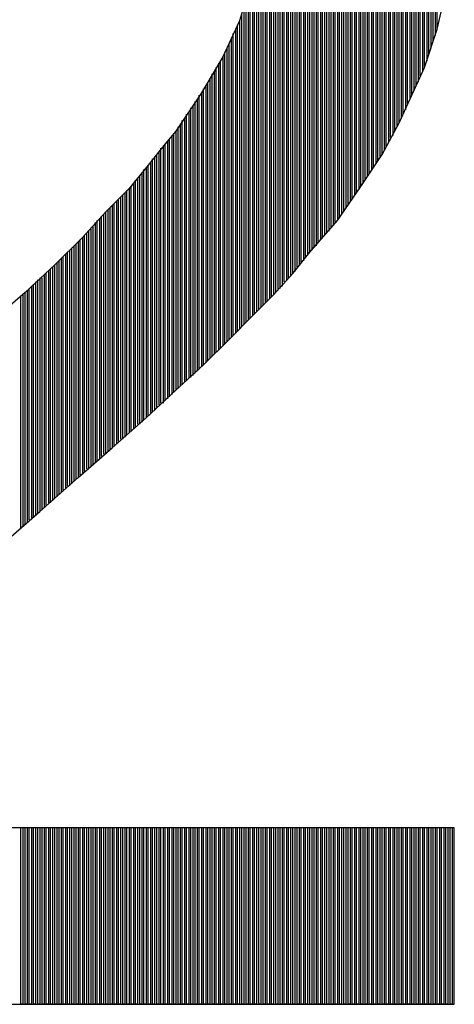
# Model space of a CAD drawing. Units: inches. Extents: x 23.9 to 43.3, y -50.5 to -39.6.
# Drawn here: x 27.3 to 27.4, y -47 to -46.9 of the extents above; entities that cross this region are included whole.
import ezdxf

# ---------------------------------------------------------------- set-up
doc = ezdxf.new("R2010")
doc.units = ezdxf.units.IN
doc.header["$MEASUREMENT"] = 0
doc.layers.add('DFD-RERUN-A-FRONT', color=7, linetype='Continuous')

# ---------------------------------------------------------------- blocks, each defined once
blk = doc.blocks.new('DFD-RERUN-A-FRONT')
at = {"layer": 'DFD-RERUN-A-FRONT'}
for p, q in [((1.20401, 2.84326), (1.20401, 2.92565)), ((1.20427, 2.92565), (1.20427, 2.84353)), ((1.20454, 2.84379), (1.20454, 2.92565)), ((1.2048, 2.92565), (1.2048, 2.84406)), ((1.20507, 2.84432), (1.20507, 2.92565)), ((1.20533, 2.92565), (1.20533, 2.84459)), ((1.2056, 2.84485), (1.2056, 2.92565)), ((1.20586, 2.92565), (1.20586, 2.84512)), ((1.20613, 2.84538), (1.20613, 2.92565)), ((1.20639, 2.92565), (1.20639, 2.84565)), ((1.20666, 2.84618), (1.20666, 2.92565)), ((1.20692, 2.92565), (1.20692, 2.84644)), ((1.20719, 2.84671), (1.20719, 2.92565)), ((1.20745, 2.92565), (1.20745, 2.84697)), ((1.20772, 2.84724), (1.20772, 2.92565)), ((1.20798, 2.92565), (1.20798, 2.8475)), ((1.20825, 2.84803), (1.20825, 2.92565)), ((1.20851, 2.92565), (1.20851, 2.8483)), ((1.20878, 2.84856), (1.20878, 2.92565)), ((1.20904, 2.92565), (1.20904, 2.84883)), ((1.20931, 2.84936), (1.20931, 2.92565)), ((1.20957, 2.92565), (1.20957, 2.84962)), ((1.20984, 2.84989), (1.20984, 2.92565)), ((1.2101, 2.92565), (1.2101, 2.85015)), ((1.21037, 2.85042), (1.21037, 2.92565)), ((1.21063, 2.92565), (1.21063, 2.85068)), ((1.2109, 2.85121), (1.2109, 2.92565)), ((1.21116, 2.92565), (1.21116, 2.85147)), ((1.21143, 2.85174), (1.21143, 2.92565)), ((1.21169, 2.92565), (1.21169, 2.852)), ((1.21196, 2.85227), (1.21196, 2.92565)), ((1.21222, 2.92565), (1.21222, 2.85253)), ((1.21249, 2.85306), (1.21249, 2.92565)), ((1.21275, 2.92565), (1.21275, 2.85333)), ((1.21302, 2.85359), (1.21302, 2.92565)), ((1.21328, 2.92565), (1.21328, 2.85386)), ((1.21355, 2.85412), (1.21355, 2.92565)), ((1.21381, 2.92565), (1.21381, 2.85465)), ((1.21408, 2.85492), (1.21408, 2.92565)), ((1.21434, 2.92565), (1.21434, 2.85545)), ((1.21461, 2.85571), (1.21461, 2.92565)), ((1.21487, 2.92565), (1.21487, 2.85624)), ((1.21514, 2.85651), (1.21514, 2.92565)), ((1.2154, 2.92538), (1.2154, 2.85704)), ((1.21566, 2.8573), (1.21566, 2.92512)), ((1.21593, 2.92459), (1.21593, 2.85783)), ((1.21619, 2.8581), (1.21619, 2.92432)), ((1.21646, 2.92406), (1.21646, 2.85863)), ((1.21672, 2.85889), (1.21672, 2.92379)), ((1.21699, 2.92353), (1.21699, 2.85942)), ((1.21725, 2.85969), (1.21725, 2.92326)), ((1.21752, 2.92274), (1.21752, 2.86022)), ((1.21778, 2.86048), (1.21778, 2.92247)), ((1.21805, 2.92221), (1.21805, 2.86101)), ((1.21831, 2.86128), (1.21831, 2.92194)), ((1.21858, 2.92168), (1.21858, 2.86181)), ((1.21884, 2.86207), (1.21884, 2.92115)), ((1.21911, 2.92088), (1.21911, 2.8626)), ((1.21937, 2.86313), (1.21937, 2.92035)), ((1.21964, 2.92009), (1.21964, 2.86366)), ((1.2199, 2.86419), (1.2199, 2.91956)), ((1.22017, 2.91929), (1.22017, 2.86446)), ((1.22043, 2.86498), (1.22043, 2.91876)), ((1.2207, 2.9185), (1.2207, 2.86551)), ((1.22096, 2.86604), (1.22096, 2.91797)), ((1.22123, 2.91744), (1.22123, 2.86657)), ((1.22149, 2.8671), (1.22149, 2.91691)), ((1.22176, 2.91638), (1.22176, 2.86763)), ((1.22202, 2.86843), (1.22202, 2.91611)), ((1.22229, 2.91558), (1.22229, 2.86896)), ((1.22255, 2.86949), (1.22255, 2.91505)), ((1.22282, 2.91452), (1.22282, 2.87002)), ((1.22308, 2.87055), (1.22308, 2.91399)), ((1.22335, 2.9132), (1.22335, 2.87108)), ((1.22361, 2.87187), (1.22361, 2.9124)), ((1.22388, 2.91161), (1.22388, 2.8724)), ((1.22414, 2.87293), (1.22414, 2.91108)), ((1.22441, 2.91028), (1.22441, 2.87373)), ((1.22467, 2.87452), (1.22467, 2.90949)), ((1.22494, 2.90869), (1.22494, 2.87532)), ((1.2252, 2.87611), (1.2252, 2.90764)), ((1.22547, 2.90684), (1.22547, 2.87691)), ((1.22573, 2.8777), (1.22573, 2.90578)), ((1.20374, 2.89174), (1.20374, 2.843)), ((1.20348, 2.84273), (1.20348, 2.8875)), ((1.20321, 2.88644), (1.20321, 2.84247)), ((1.20268, 2.88432), (1.20268, 2.84194)), ((1.20295, 2.8422), (1.20295, 2.88538)), ((1.20242, 2.88326), (1.20109, 2.87876)), ((1.20242, 2.84167), (1.20242, 2.88326)), ((1.20215, 2.88247), (1.20215, 2.84141)), ((1.22573, 2.8777), (1.22679, 2.88247)), ((1.20162, 2.88061), (1.20162, 2.84088)), ((1.20189, 2.84114), (1.20189, 2.88141)), ((1.20136, 2.84061), (1.20136, 2.87955)), ((1.20109, 2.87876), (1.19898, 2.87426)), ((1.20083, 2.84008), (1.20083, 2.87823)), ((1.20109, 2.87876), (1.20109, 2.84035)), ((1.2003, 2.83955), (1.2003, 2.87717)), ((1.20057, 2.8777), (1.20057, 2.83982)), ((1.22414, 2.87293), (1.22573, 2.8777)), ((1.19977, 2.83902), (1.19977, 2.87585)), ((1.20004, 2.87664), (1.20004, 2.83929)), ((1.19924, 2.83849), (1.19924, 2.87479)), ((1.19951, 2.87532), (1.19951, 2.83876)), ((1.19898, 2.87426), (1.19633, 2.86975)), ((1.19845, 2.87346), (1.19845, 2.8377)), ((1.19871, 2.83796), (1.19871, 2.87373)), ((1.19898, 2.87426), (1.19898, 2.83823)), ((1.19765, 2.8369), (1.19765, 2.87214)), ((1.19792, 2.8724), (1.19792, 2.83717)), ((1.19818, 2.83743), (1.19818, 2.87293)), ((1.22282, 2.87002), (1.22414, 2.87293)), ((1.19712, 2.83637), (1.19712, 2.87108)), ((1.19739, 2.87161), (1.19739, 2.83664)), ((1.19633, 2.86975), (1.19315, 2.86498)), ((1.19606, 2.83532), (1.19606, 2.86949)), ((1.19633, 2.86975), (1.19633, 2.83558)), ((1.19659, 2.83585), (1.19659, 2.87028)), ((1.19686, 2.87055), (1.19686, 2.83611)), ((1.22096, 2.86604), (1.22282, 2.87002)), ((1.19553, 2.83479), (1.19553, 2.86869)), ((1.1958, 2.86896), (1.1958, 2.83505)), ((1.19447, 2.83399), (1.19447, 2.8671)), ((1.19474, 2.86737), (1.19474, 2.83426)), ((1.195, 2.83426), (1.195, 2.8679)), ((1.19527, 2.86816), (1.19527, 2.83452)), ((1.19394, 2.83346), (1.19394, 2.86631)), ((1.19421, 2.86657), (1.19421, 2.83373)), ((1.21884, 2.86207), (1.22096, 2.86604)), ((1.19315, 2.86498), (1.19182, 2.8634)), ((1.19288, 2.8324), (1.19288, 2.86472)), ((1.19315, 2.86498), (1.19315, 2.83267)), ((1.19341, 2.83293), (1.19341, 2.86551)), ((1.19368, 2.86578), (1.19368, 2.8332)), ((1.19182, 2.8634), (1.1897, 2.86075)), ((1.19182, 2.83134), (1.19182, 2.8634)), ((1.19209, 2.86366), (1.19209, 2.83161)), ((1.19235, 2.83187), (1.19235, 2.86393)), ((1.19262, 2.86446), (1.19262, 2.83214)), ((1.19103, 2.86234), (1.19103, 2.83081)), ((1.19129, 2.83108), (1.19129, 2.86287)), ((1.19156, 2.86313), (1.19156, 2.83108)), ((1.18997, 2.86101), (1.18997, 2.82975)), ((1.19023, 2.83002), (1.19023, 2.86154)), ((1.1905, 2.86181), (1.1905, 2.83028)), ((1.19076, 2.83055), (1.19076, 2.86207)), ((1.21619, 2.8581), (1.21884, 2.86207)), ((1.1897, 2.86075), (1.18732, 2.85783)), ((1.18891, 2.85969), (1.18891, 2.82869)), ((1.18917, 2.82896), (1.18917, 2.86022)), ((1.18944, 2.86048), (1.18944, 2.82922)), ((1.1897, 2.82949), (1.1897, 2.86075)), ((1.18811, 2.82816), (1.18811, 2.85889)), ((1.18838, 2.85916), (1.18838, 2.82843)), ((1.18864, 2.82843), (1.18864, 2.85942)), ((1.18732, 2.85783), (1.18441, 2.85492)), ((1.18679, 2.8573), (1.18679, 2.82684)), ((1.18705, 2.8271), (1.18705, 2.85757)), ((1.18732, 2.85783), (1.18732, 2.82737)), ((1.18758, 2.82763), (1.18758, 2.8581)), ((1.18785, 2.85836), (1.18785, 2.8279)), ((1.21328, 2.85386), (1.21619, 2.8581)), ((1.18573, 2.85624), (1.18573, 2.82604)), ((1.186, 2.82631), (1.186, 2.85651)), ((1.18626, 2.85677), (1.18626, 2.82657)), ((1.18652, 2.82657), (1.18652, 2.85704)), ((1.18441, 2.85492), (1.18149, 2.85174)), ((1.18441, 2.82472), (1.18441, 2.85492)), ((1.18467, 2.85518), (1.18467, 2.82498)), ((1.18494, 2.82525), (1.18494, 2.85545)), ((1.1852, 2.85571), (1.1852, 2.82551)), ((1.18547, 2.82578), (1.18547, 2.85598)), ((1.18308, 2.85359), (1.18308, 2.82366)), ((1.18335, 2.82392), (1.18335, 2.85386)), ((1.18361, 2.85412), (1.18361, 2.82419)), ((1.18388, 2.82445), (1.18388, 2.85439)), ((1.18414, 2.85465), (1.18414, 2.82472)), ((1.20984, 2.84989), (1.21328, 2.85386)), ((1.18229, 2.82286), (1.18229, 2.85253)), ((1.18255, 2.8528), (1.18255, 2.82313)), ((1.18282, 2.82339), (1.18282, 2.85306)), ((1.18149, 2.85174), (1.17805, 2.8483)), ((1.18096, 2.85121), (1.18096, 2.8218)), ((1.18123, 2.82207), (1.18123, 2.85147)), ((1.18149, 2.85174), (1.18149, 2.82233)), ((1.18176, 2.8226), (1.18176, 2.852)), ((1.18202, 2.85227), (1.18202, 2.82286)), ((1.17964, 2.82075), (1.17964, 2.84989)), ((1.1799, 2.85015), (1.1799, 2.82075)), ((1.18017, 2.82101), (1.18017, 2.85042)), ((1.18043, 2.85068), (1.18043, 2.82128)), ((1.1807, 2.82154), (1.1807, 2.85094)), ((1.20772, 2.84724), (1.20984, 2.84989)), ((1.17858, 2.81969), (1.17858, 2.84883)), ((1.17884, 2.84909), (1.17884, 2.81995)), ((1.17911, 2.82022), (1.17911, 2.84936)), ((1.17937, 2.84962), (1.17937, 2.82048)), ((1.17805, 2.8483), (1.17434, 2.84485)), ((1.17725, 2.8475), (1.17725, 2.81863)), ((1.17752, 2.81863), (1.17752, 2.84777)), ((1.17778, 2.84803), (1.17778, 2.81889)), ((1.17805, 2.81916), (1.17805, 2.8483)), ((1.17831, 2.84856), (1.17831, 2.81942)), ((1.17566, 2.84618), (1.17566, 2.81704)), ((1.17593, 2.8173), (1.17593, 2.84644)), ((1.17619, 2.84671), (1.17619, 2.81757)), ((1.17646, 2.81783), (1.17646, 2.84671)), ((1.17672, 2.84697), (1.17672, 2.8181)), ((1.17699, 2.81836), (1.17699, 2.84724)), ((1.20533, 2.84459), (1.20772, 2.84724)), ((1.1746, 2.84512), (1.1746, 2.81624)), ((1.17487, 2.81651), (1.17487, 2.84538)), ((1.17513, 2.84565), (1.17513, 2.81677)), ((1.1754, 2.81677), (1.1754, 2.84591)), ((1.17434, 2.84485), (1.17037, 2.84141)), ((1.17381, 2.81545), (1.17381, 2.84432)), ((1.17407, 2.84459), (1.17407, 2.81571)), ((1.17434, 2.81598), (1.17434, 2.84485)), ((1.20268, 2.84194), (1.20533, 2.84459)), ((1.19977, 2.83902), (1.20268, 2.84194)), ((1.19659, 2.83585), (1.19977, 2.83902)), ((1.19315, 2.83267), (1.19659, 2.83585)), ((1.18944, 2.82922), (1.19315, 2.83267)), ((1.1852, 2.82551), (1.18944, 2.82922)), ((1.18096, 2.8218), (1.1852, 2.82551)), ((1.17619, 2.81757), (1.18096, 2.8218)), ((1.17222, 2.81412), (1.17619, 2.81757)), ((1.22785, 2.7781), (1.13593, 2.7781)), ((1.17381, 2.75611), (1.17381, 2.7781)), ((1.17407, 2.7781), (1.17407, 2.75611)), ((1.17434, 2.75611), (1.17434, 2.7781)), ((1.1746, 2.7781), (1.1746, 2.75611)), ((1.17487, 2.75611), (1.17487, 2.7781)), ((1.17513, 2.7781), (1.17513, 2.75611)), ((1.1754, 2.75611), (1.1754, 2.7781)), ((1.17566, 2.7781), (1.17566, 2.75611)), ((1.17593, 2.75611), (1.17593, 2.7781)), ((1.17619, 2.7781), (1.17619, 2.75611)), ((1.17646, 2.75611), (1.17646, 2.7781)), ((1.17672, 2.7781), (1.17672, 2.75611)), ((1.17699, 2.75611), (1.17699, 2.7781)), ((1.17725, 2.7781), (1.17725, 2.75611)), ((1.17752, 2.75611), (1.17752, 2.7781)), ((1.17778, 2.7781), (1.17778, 2.75611)), ((1.17805, 2.75611), (1.17805, 2.7781)), ((1.17831, 2.7781), (1.17831, 2.75611)), ((1.17858, 2.75611), (1.17858, 2.7781)), ((1.17884, 2.7781), (1.17884, 2.75611)), ((1.17911, 2.75611), (1.17911, 2.7781)), ((1.17937, 2.7781), (1.17937, 2.75611)), ((1.17964, 2.75611), (1.17964, 2.7781)), ((1.1799, 2.7781), (1.1799, 2.75611)), ((1.18017, 2.75611), (1.18017, 2.7781)), ((1.18043, 2.7781), (1.18043, 2.75611)), ((1.1807, 2.75611), (1.1807, 2.7781)), ((1.18096, 2.7781), (1.18096, 2.75611)), ((1.18123, 2.75611), (1.18123, 2.7781)), ((1.18149, 2.7781), (1.18149, 2.75611)), ((1.18176, 2.75611), (1.18176, 2.7781)), ((1.18202, 2.7781), (1.18202, 2.75611)), ((1.18229, 2.75611), (1.18229, 2.7781)), ((1.18255, 2.7781), (1.18255, 2.75611)), ((1.18282, 2.75611), (1.18282, 2.7781)), ((1.18308, 2.7781), (1.18308, 2.75611)), ((1.18335, 2.75611), (1.18335, 2.7781)), ((1.18361, 2.7781), (1.18361, 2.75611)), ((1.18388, 2.75611), (1.18388, 2.7781)), ((1.18414, 2.7781), (1.18414, 2.75611)), ((1.18441, 2.75611), (1.18441, 2.7781)), ((1.18467, 2.7781), (1.18467, 2.75611)), ((1.18494, 2.75611), (1.18494, 2.7781)), ((1.1852, 2.7781), (1.1852, 2.75611)), ((1.18547, 2.75611), (1.18547, 2.7781)), ((1.18573, 2.7781), (1.18573, 2.75611)), ((1.186, 2.75611), (1.186, 2.7781)), ((1.18626, 2.7781), (1.18626, 2.75611)), ((1.18652, 2.75611), (1.18652, 2.7781)), ((1.18679, 2.7781), (1.18679, 2.75611)), ((1.18705, 2.75611), (1.18705, 2.7781)), ((1.18732, 2.7781), (1.18732, 2.75611)), ((1.18758, 2.75611), (1.18758, 2.7781)), ((1.18785, 2.7781), (1.18785, 2.75611)), ((1.18811, 2.75611), (1.18811, 2.7781)), ((1.18838, 2.7781), (1.18838, 2.75611)), ((1.18864, 2.75611), (1.18864, 2.7781)), ((1.18891, 2.7781), (1.18891, 2.75611)), ((1.18917, 2.75611), (1.18917, 2.7781)), ((1.18944, 2.7781), (1.18944, 2.75611)), ((1.1897, 2.75611), (1.1897, 2.7781)), ((1.18997, 2.7781), (1.18997, 2.75611)), ((1.19023, 2.75611), (1.19023, 2.7781)), ((1.1905, 2.7781), (1.1905, 2.75611)), ((1.19076, 2.75611), (1.19076, 2.7781)), ((1.19103, 2.7781), (1.19103, 2.75611)), ((1.19129, 2.75611), (1.19129, 2.7781)), ((1.19156, 2.7781), (1.19156, 2.75611)), ((1.19182, 2.75611), (1.19182, 2.7781)), ((1.19209, 2.7781), (1.19209, 2.75611)), ((1.19235, 2.75611), (1.19235, 2.7781)), ((1.19262, 2.7781), (1.19262, 2.75611)), ((1.19288, 2.75611), (1.19288, 2.7781)), ((1.19315, 2.7781), (1.19315, 2.75611)), ((1.19341, 2.75611), (1.19341, 2.7781)), ((1.19368, 2.7781), (1.19368, 2.75611)), ((1.19394, 2.75611), (1.19394, 2.7781)), ((1.19421, 2.7781), (1.19421, 2.75611)), ((1.19447, 2.75611), (1.19447, 2.7781)), ((1.19474, 2.7781), (1.19474, 2.75611)), ((1.195, 2.75611), (1.195, 2.7781)), ((1.19527, 2.7781), (1.19527, 2.75611)), ((1.19553, 2.75611), (1.19553, 2.7781)), ((1.1958, 2.7781), (1.1958, 2.75611)), ((1.19606, 2.75611), (1.19606, 2.7781)), ((1.19633, 2.7781), (1.19633, 2.75611)), ((1.19659, 2.75611), (1.19659, 2.7781)), ((1.19686, 2.7781), (1.19686, 2.75611)), ((1.19712, 2.75611), (1.19712, 2.7781)), ((1.19739, 2.7781), (1.19739, 2.75611)), ((1.19765, 2.75611), (1.19765, 2.7781)), ((1.19792, 2.7781), (1.19792, 2.75611)), ((1.19818, 2.75611), (1.19818, 2.7781)), ((1.19845, 2.7781), (1.19845, 2.75611)), ((1.19871, 2.75611), (1.19871, 2.7781)), ((1.19898, 2.7781), (1.19898, 2.75611)), ((1.19924, 2.75611), (1.19924, 2.7781)), ((1.19951, 2.7781), (1.19951, 2.75611)), ((1.19977, 2.75611), (1.19977, 2.7781)), ((1.20004, 2.7781), (1.20004, 2.75611)), ((1.2003, 2.75611), (1.2003, 2.7781)), ((1.20057, 2.7781), (1.20057, 2.75611)), ((1.20083, 2.75611), (1.20083, 2.7781)), ((1.20109, 2.7781), (1.20109, 2.75611)), ((1.20136, 2.75611), (1.20136, 2.7781)), ((1.20162, 2.7781), (1.20162, 2.75611)), ((1.20189, 2.75611), (1.20189, 2.7781)), ((1.20215, 2.7781), (1.20215, 2.75611)), ((1.20242, 2.75611), (1.20242, 2.7781)), ((1.20268, 2.7781), (1.20268, 2.75611)), ((1.20295, 2.75611), (1.20295, 2.7781)), ((1.20321, 2.7781), (1.20321, 2.75611)), ((1.20348, 2.75611), (1.20348, 2.7781)), ((1.20374, 2.7781), (1.20374, 2.75611)), ((1.20401, 2.75611), (1.20401, 2.7781)), ((1.20427, 2.7781), (1.20427, 2.75611)), ((1.20454, 2.75611), (1.20454, 2.7781)), ((1.2048, 2.7781), (1.2048, 2.75611)), ((1.20507, 2.75611), (1.20507, 2.7781)), ((1.20533, 2.7781), (1.20533, 2.75611)), ((1.2056, 2.75611), (1.2056, 2.7781)), ((1.20586, 2.7781), (1.20586, 2.75611)), ((1.20613, 2.75611), (1.20613, 2.7781)), ((1.20639, 2.7781), (1.20639, 2.75611)), ((1.20666, 2.75611), (1.20666, 2.7781)), ((1.20692, 2.7781), (1.20692, 2.75611)), ((1.20719, 2.75611), (1.20719, 2.7781)), ((1.20745, 2.7781), (1.20745, 2.75611)), ((1.20772, 2.75611), (1.20772, 2.7781)), ((1.20798, 2.7781), (1.20798, 2.75611)), ((1.20825, 2.75611), (1.20825, 2.7781)), ((1.20851, 2.7781), (1.20851, 2.75611)), ((1.20878, 2.75611), (1.20878, 2.7781)), ((1.20904, 2.7781), (1.20904, 2.75611)), ((1.20931, 2.75611), (1.20931, 2.7781)), ((1.20957, 2.7781), (1.20957, 2.75611)), ((1.20984, 2.75611), (1.20984, 2.7781)), ((1.2101, 2.7781), (1.2101, 2.75611)), ((1.21037, 2.75611), (1.21037, 2.7781)), ((1.21063, 2.7781), (1.21063, 2.75611)), ((1.2109, 2.75611), (1.2109, 2.7781)), ((1.21116, 2.7781), (1.21116, 2.75611)), ((1.21143, 2.75611), (1.21143, 2.7781)), ((1.21169, 2.7781), (1.21169, 2.75611)), ((1.21196, 2.75611), (1.21196, 2.7781)), ((1.21222, 2.7781), (1.21222, 2.75611)), ((1.21249, 2.75611), (1.21249, 2.7781)), ((1.21275, 2.7781), (1.21275, 2.75611)), ((1.21302, 2.75611), (1.21302, 2.7781)), ((1.21328, 2.7781), (1.21328, 2.75611)), ((1.21355, 2.75611), (1.21355, 2.7781)), ((1.21381, 2.7781), (1.21381, 2.75611)), ((1.21408, 2.75611), (1.21408, 2.7781)), ((1.21434, 2.7781), (1.21434, 2.75611)), ((1.21461, 2.75611), (1.21461, 2.7781)), ((1.21487, 2.7781), (1.21487, 2.75611)), ((1.21514, 2.75611), (1.21514, 2.7781)), ((1.2154, 2.7781), (1.2154, 2.75611)), ((1.21566, 2.75611), (1.21566, 2.7781)), ((1.21593, 2.7781), (1.21593, 2.75611)), ((1.21619, 2.75611), (1.21619, 2.7781)), ((1.21646, 2.7781), (1.21646, 2.75611)), ((1.21672, 2.75611), (1.21672, 2.7781)), ((1.21699, 2.7781), (1.21699, 2.75611)), ((1.21725, 2.75611), (1.21725, 2.7781)), ((1.21752, 2.7781), (1.21752, 2.75611)), ((1.21778, 2.75611), (1.21778, 2.7781)), ((1.21805, 2.7781), (1.21805, 2.75611)), ((1.21831, 2.75611), (1.21831, 2.7781)), ((1.21858, 2.7781), (1.21858, 2.75611)), ((1.21884, 2.75611), (1.21884, 2.7781)), ((1.21911, 2.7781), (1.21911, 2.75611)), ((1.21937, 2.75611), (1.21937, 2.7781)), ((1.21964, 2.7781), (1.21964, 2.75611)), ((1.2199, 2.75611), (1.2199, 2.7781)), ((1.22017, 2.7781), (1.22017, 2.75611)), ((1.22043, 2.75611), (1.22043, 2.7781)), ((1.2207, 2.7781), (1.2207, 2.75611)), ((1.22096, 2.75611), (1.22096, 2.7781)), ((1.22123, 2.7781), (1.22123, 2.75611)), ((1.22149, 2.75611), (1.22149, 2.7781)), ((1.22176, 2.7781), (1.22176, 2.75611)), ((1.22202, 2.75611), (1.22202, 2.7781)), ((1.22229, 2.7781), (1.22229, 2.75611)), ((1.22255, 2.75611), (1.22255, 2.7781)), ((1.22282, 2.7781), (1.22282, 2.75611)), ((1.22308, 2.75611), (1.22308, 2.7781)), ((1.22335, 2.7781), (1.22335, 2.75611)), ((1.22361, 2.75611), (1.22361, 2.7781)), ((1.22388, 2.7781), (1.22388, 2.75611)), ((1.22414, 2.75611), (1.22414, 2.7781)), ((1.22441, 2.7781), (1.22441, 2.75611)), ((1.22467, 2.75611), (1.22467, 2.7781)), ((1.22494, 2.7781), (1.22494, 2.75611)), ((1.2252, 2.75611), (1.2252, 2.7781)), ((1.22547, 2.7781), (1.22547, 2.75611)), ((1.22573, 2.75611), (1.22573, 2.7781)), ((1.226, 2.7781), (1.226, 2.75611)), ((1.22626, 2.75611), (1.22626, 2.7781)), ((1.22653, 2.7781), (1.22653, 2.75611)), ((1.22679, 2.75611), (1.22679, 2.7781)), ((1.22706, 2.7781), (1.22706, 2.75611)), ((1.22732, 2.75611), (1.22732, 2.7781)), ((1.22759, 2.7781), (1.22759, 2.75611)), ((1.22785, 2.7781), (1.22759, 2.7781)), ((1.22785, 2.75611), (1.22785, 2.7781)), ((1.22785, 2.75611), (1.22785, 2.7781)), ((1.10387, 2.75611), (1.22785, 2.75611)), ((1.17407, 2.75611), (1.17381, 2.75611)), ((1.1746, 2.75611), (1.17434, 2.75611)), ((1.17513, 2.75611), (1.17487, 2.75611)), ((1.17566, 2.75611), (1.1754, 2.75611)), ((1.17619, 2.75611), (1.17593, 2.75611)), ((1.17672, 2.75611), (1.17646, 2.75611)), ((1.17725, 2.75611), (1.17699, 2.75611)), ((1.17778, 2.75611), (1.17752, 2.75611)), ((1.17831, 2.75611), (1.17805, 2.75611)), ((1.17884, 2.75611), (1.17858, 2.75611)), ((1.17937, 2.75611), (1.17911, 2.75611)), ((1.1799, 2.75611), (1.17964, 2.75611)), ((1.18043, 2.75611), (1.18017, 2.75611)), ((1.18096, 2.75611), (1.1807, 2.75611)), ((1.18149, 2.75611), (1.18123, 2.75611)), ((1.18202, 2.75611), (1.18176, 2.75611)), ((1.18255, 2.75611), (1.18229, 2.75611)), ((1.18308, 2.75611), (1.18282, 2.75611)), ((1.18361, 2.75611), (1.18335, 2.75611)), ((1.18414, 2.75611), (1.18388, 2.75611)), ((1.18467, 2.75611), (1.18441, 2.75611)), ((1.1852, 2.75611), (1.18494, 2.75611)), ((1.18573, 2.75611), (1.18547, 2.75611)), ((1.18626, 2.75611), (1.186, 2.75611)), ((1.18679, 2.75611), (1.18652, 2.75611)), ((1.18732, 2.75611), (1.18705, 2.75611)), ((1.18785, 2.75611), (1.18758, 2.75611)), ((1.18838, 2.75611), (1.18811, 2.75611)), ((1.18891, 2.75611), (1.18864, 2.75611)), ((1.18944, 2.75611), (1.18917, 2.75611)), ((1.18997, 2.75611), (1.1897, 2.75611)), ((1.1905, 2.75611), (1.19023, 2.75611)), ((1.19103, 2.75611), (1.19076, 2.75611)), ((1.19156, 2.75611), (1.19129, 2.75611)), ((1.19209, 2.75611), (1.19182, 2.75611)), ((1.19262, 2.75611), (1.19235, 2.75611)), ((1.19315, 2.75611), (1.19288, 2.75611)), ((1.19368, 2.75611), (1.19341, 2.75611)), ((1.19421, 2.75611), (1.19394, 2.75611)), ((1.19474, 2.75611), (1.19447, 2.75611)), ((1.19527, 2.75611), (1.195, 2.75611)), ((1.1958, 2.75611), (1.19553, 2.75611)), ((1.19633, 2.75611), (1.19606, 2.75611)), ((1.19686, 2.75611), (1.19659, 2.75611)), ((1.19739, 2.75611), (1.19712, 2.75611)), ((1.19792, 2.75611), (1.19765, 2.75611)), ((1.19845, 2.75611), (1.19818, 2.75611)), ((1.19898, 2.75611), (1.19871, 2.75611)), ((1.19951, 2.75611), (1.19924, 2.75611)), ((1.20004, 2.75611), (1.19977, 2.75611)), ((1.20057, 2.75611), (1.2003, 2.75611)), ((1.20109, 2.75611), (1.20083, 2.75611)), ((1.20162, 2.75611), (1.20136, 2.75611)), ((1.20215, 2.75611), (1.20189, 2.75611)), ((1.20268, 2.75611), (1.20242, 2.75611)), ((1.20321, 2.75611), (1.20295, 2.75611)), ((1.20374, 2.75611), (1.20348, 2.75611)), ((1.20427, 2.75611), (1.20401, 2.75611)), ((1.2048, 2.75611), (1.20454, 2.75611)), ((1.20533, 2.75611), (1.20507, 2.75611)), ((1.20586, 2.75611), (1.2056, 2.75611)), ((1.20639, 2.75611), (1.20613, 2.75611)), ((1.20692, 2.75611), (1.20666, 2.75611)), ((1.20745, 2.75611), (1.20719, 2.75611)), ((1.20798, 2.75611), (1.20772, 2.75611)), ((1.20851, 2.75611), (1.20825, 2.75611)), ((1.20904, 2.75611), (1.20878, 2.75611)), ((1.20957, 2.75611), (1.20931, 2.75611)), ((1.2101, 2.75611), (1.20984, 2.75611)), ((1.21063, 2.75611), (1.21037, 2.75611)), ((1.21116, 2.75611), (1.2109, 2.75611)), ((1.21169, 2.75611), (1.21143, 2.75611)), ((1.21222, 2.75611), (1.21196, 2.75611)), ((1.21275, 2.75611), (1.21249, 2.75611)), ((1.21328, 2.75611), (1.21302, 2.75611)), ((1.21381, 2.75611), (1.21355, 2.75611)), ((1.21434, 2.75611), (1.21408, 2.75611)), ((1.21487, 2.75611), (1.21461, 2.75611)), ((1.2154, 2.75611), (1.21514, 2.75611)), ((1.21593, 2.75611), (1.21566, 2.75611)), ((1.21646, 2.75611), (1.21619, 2.75611)), ((1.21699, 2.75611), (1.21672, 2.75611)), ((1.21752, 2.75611), (1.21725, 2.75611)), ((1.21805, 2.75611), (1.21778, 2.75611)), ((1.21858, 2.75611), (1.21831, 2.75611)), ((1.21911, 2.75611), (1.21884, 2.75611)), ((1.21964, 2.75611), (1.21937, 2.75611)), ((1.22017, 2.75611), (1.2199, 2.75611)), ((1.2207, 2.75611), (1.22043, 2.75611)), ((1.22123, 2.75611), (1.22096, 2.75611)), ((1.22176, 2.75611), (1.22149, 2.75611)), ((1.22229, 2.75611), (1.22202, 2.75611)), ((1.22282, 2.75611), (1.22255, 2.75611)), ((1.22335, 2.75611), (1.22308, 2.75611)), ((1.22388, 2.75611), (1.22361, 2.75611)), ((1.22441, 2.75611), (1.22414, 2.75611)), ((1.22494, 2.75611), (1.22467, 2.75611)), ((1.22547, 2.75611), (1.2252, 2.75611)), ((1.226, 2.75611), (1.22573, 2.75611)), ((1.22653, 2.75611), (1.22626, 2.75611)), ((1.22706, 2.75611), (1.22679, 2.75611)), ((1.22759, 2.75611), (1.22732, 2.75611))]:
    blk.add_line(p, q, dxfattribs=at)

msp = doc.modelspace()

# ---------------------------------------------------------------- block references
at = {"layer": 'DFD-RERUN-A-FRONT'}
msp.add_blockref('DFD-RERUN-A-FRONT', (26.14847, -49.79729), dxfattribs=at)

doc.saveas('drawing.dxf')
